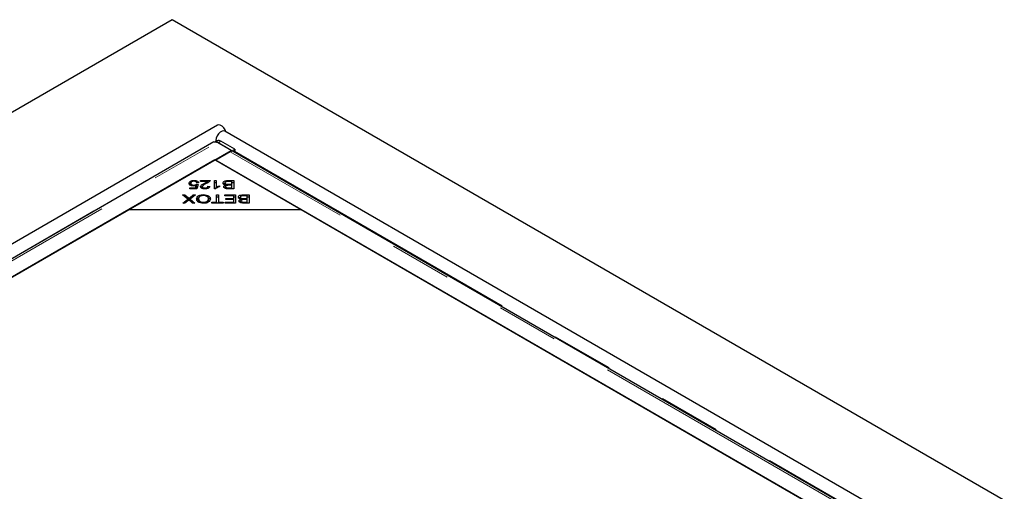
# Model space of a CAD drawing. Units: millimetres. Extents: x 52 to 377, y 27 to 298.
# Drawn here: x 277 to 297, y 247 to 256 of the extents above; entities that cross this region are included whole.
import ezdxf

# ---------------------------------------------------------------- set-up
doc = ezdxf.new("R2010")
doc.units = ezdxf.units.MM
doc.linetypes.add('PHANTOM', pattern=[12.7, 6.35, -1.27, 1.27, -1.27, 1.27, -1.27])

msp = doc.modelspace()

# ---------------------------------------------------------------- linework, layer by layer
at = {"color": 7, "linetype": 'Continuous', "lineweight": 25}
for p, q in [((279.683, 256.293), (244.328, 235.883)), ((343.323, 219.555), (279.683, 256.293)), ((280.616, 254.127), (250.14, 236.534)), ((337.299, 221.369), (280.766, 254.005)), ((280.545, 253.782), (250.678, 236.54)), ((280.61, 253.803), (280.579, 253.786)), ((280.585, 253.814), (280.585, 253.789)), ((280.895, 253.61), (280.608, 253.776)), ((280.632, 253.766), (280.917, 253.602)), ((280.97, 253.631), (280.685, 253.796)), ((251.027, 236.368), (280.895, 253.61)), ((280.88, 253.581), (280.581, 253.408)), ((280.895, 253.61), (280.895, 253.588)), ((280.917, 253.602), (280.916, 253.592)), ((280.917, 253.602), (280.97, 253.631)), ((294.175, 245.948), (280.942, 253.587)), ((280.97, 253.631), (280.969, 253.571)), ((280.563, 253.418), (278.795, 252.398)), ((282.331, 252.398), (280.563, 253.418)), ((280.581, 253.408), (293.839, 245.754)), ((280.055, 252.932), (280.055, 252.973)), ((280.055, 252.932), (280.064, 252.936)), ((280.07, 252.894), (280.07, 252.935)), ((280.132, 252.976), (280.132, 252.993)), ((280.133, 252.878), (280.133, 252.896)), ((280.163, 252.842), (280.179, 252.888)), ((280.179, 252.847), (280.179, 252.888)), ((280.179, 252.867), (280.187, 252.872)), ((280.187, 252.912), (280.221, 252.91)), ((280.187, 252.872), (280.187, 252.912)), ((280.187, 252.872), (280.208, 252.87)), ((280.227, 252.946), (280.189, 252.944)), ((280.221, 252.91), (280.192, 252.822)), ((280.267, 252.991), (280.463, 252.991)), ((280.267, 252.97), (280.267, 252.991)), ((280.412, 252.97), (280.267, 252.97)), ((280.305, 252.825), (280.305, 252.866)), ((280.412, 252.94), (280.412, 252.97)), ((280.412, 252.95), (280.428, 252.95)), ((280.419, 252.871), (280.456, 252.868)), ((280.419, 252.83), (280.419, 252.871)), ((280.552, 252.991), (280.588, 252.991)), ((280.552, 252.819), (280.552, 252.991)), ((280.552, 252.95), (280.588, 252.95)), ((280.588, 252.991), (280.588, 252.857)), ((280.661, 252.882), (280.661, 252.862)), ((280.77, 252.9), (280.77, 252.941)), ((280.782, 252.825), (280.782, 252.866)), ((280.785, 252.873), (280.785, 252.9)), ((280.84, 252.991), (280.953, 252.991)), ((280.914, 252.97), (280.84, 252.97)), ((280.845, 252.912), (280.914, 252.912)), ((280.914, 252.892), (280.85, 252.892)), ((280.914, 252.912), (280.914, 252.97)), ((280.914, 252.95), (280.953, 252.95)), ((280.914, 252.892), (280.914, 252.912)), ((280.914, 252.84), (280.914, 252.892)), ((280.953, 252.991), (280.953, 252.82)), ((279.895, 252.697), (279.943, 252.697)), ((280.007, 252.607), (279.895, 252.697)), ((279.943, 252.697), (280.018, 252.637)), ((279.943, 252.658), (279.943, 252.697)), ((280.045, 252.842), (280.163, 252.842)), ((280.045, 252.822), (280.045, 252.842)), ((280.192, 252.822), (280.045, 252.822)), ((280.045, 252.638), (280.119, 252.697)), ((280.166, 252.697), (280.052, 252.608)), ((280.119, 252.697), (280.166, 252.697)), ((280.119, 252.661), (280.119, 252.697)), ((280.163, 252.822), (280.163, 252.842)), ((280.171, 252.822), (280.179, 252.847)), ((280.33, 252.681), (280.33, 252.7)), ((280.361, 252.819), (280.361, 252.836)), ((280.576, 252.819), (280.552, 252.819)), ((280.588, 252.828), (280.588, 252.857)), ((280.598, 252.697), (280.638, 252.697)), ((280.598, 252.547), (280.598, 252.697)), ((280.638, 252.697), (280.638, 252.547)), ((280.768, 252.697), (280.989, 252.697)), ((280.768, 252.677), (280.768, 252.697)), ((280.95, 252.677), (280.768, 252.677)), ((280.953, 252.82), (280.842, 252.82)), ((280.855, 252.84), (280.914, 252.84)), ((280.914, 252.82), (280.914, 252.84)), ((280.95, 252.619), (280.95, 252.677)), ((280.989, 252.697), (280.989, 252.527)), ((281.156, 252.697), (281.268, 252.697)), ((281.229, 252.677), (281.156, 252.677)), ((281.229, 252.619), (281.229, 252.677)), ((281.268, 252.697), (281.268, 252.527)), ((279.903, 252.527), (280.007, 252.607)), ((279.946, 252.527), (279.903, 252.527)), ((280.005, 252.572), (279.946, 252.527)), ((280.007, 252.573), (280.007, 252.607)), ((280.007, 252.605), (280.018, 252.596)), ((280.018, 252.596), (280.018, 252.637)), ((280.031, 252.589), (280.031, 252.625)), ((280.045, 252.597), (280.045, 252.638)), ((280.045, 252.597), (280.052, 252.603)), ((280.052, 252.608), (280.153, 252.527)), ((280.052, 252.571), (280.052, 252.608)), ((280.106, 252.527), (280.052, 252.57)), ((280.153, 252.527), (280.106, 252.527)), ((280.228, 252.571), (280.228, 252.612)), ((280.228, 252.571), (280.234, 252.547)), ((280.329, 252.524), (280.329, 252.543)), ((280.431, 252.574), (280.431, 252.615)), ((280.501, 252.547), (280.598, 252.547)), ((280.501, 252.527), (280.501, 252.547)), ((280.735, 252.527), (280.501, 252.527)), ((280.598, 252.657), (280.638, 252.657)), ((280.598, 252.527), (280.598, 252.547)), ((280.638, 252.547), (280.735, 252.547)), ((280.638, 252.527), (280.638, 252.547)), ((280.735, 252.547), (280.735, 252.527)), ((280.775, 252.547), (280.95, 252.547)), ((280.775, 252.527), (280.775, 252.547)), ((280.989, 252.527), (280.775, 252.527)), ((280.786, 252.619), (280.95, 252.619)), ((280.786, 252.599), (280.786, 252.619)), ((280.95, 252.599), (280.786, 252.599)), ((280.95, 252.657), (280.989, 252.657)), ((280.95, 252.599), (280.95, 252.619)), ((280.95, 252.547), (280.95, 252.599)), ((280.95, 252.527), (280.95, 252.547)), ((281.086, 252.607), (281.086, 252.648)), ((281.098, 252.532), (281.098, 252.573)), ((281.101, 252.58), (281.101, 252.607)), ((281.268, 252.527), (281.157, 252.527)), ((281.161, 252.619), (281.229, 252.619)), ((281.229, 252.598), (281.165, 252.598)), ((281.17, 252.547), (281.229, 252.547)), ((281.229, 252.657), (281.268, 252.657)), ((281.229, 252.598), (281.229, 252.619)), ((281.229, 252.547), (281.229, 252.598)), ((281.229, 252.527), (281.229, 252.547)), ((278.795, 252.398), (253.127, 237.58)), ((278.795, 252.398), (282.331, 252.398)), ((293.857, 245.744), (282.331, 252.398))]:
    msp.add_line(p, q, dxfattribs=at)
at = {"color": 8, "linetype": 'PHANTOM', "lineweight": 18}
for p, q in [((250.577, 236.49), (280.585, 253.814)), ((250.74, 236.533), (280.608, 253.776)), ((280.585, 253.814), (280.607, 253.801)), ((280.685, 253.796), (280.632, 253.766)), ((294.138, 245.927), (280.88, 253.581)), ((280.969, 253.592), (294.193, 245.958)), ((280.355, 252.91), (280.355, 252.938)), ((280.84, 252.97), (280.84, 252.991)), ((280.845, 252.891), (280.845, 252.912)), ((280.855, 252.82), (280.855, 252.84)), ((281.156, 252.677), (281.156, 252.697)), ((281.161, 252.598), (281.161, 252.619)), ((281.17, 252.527), (281.17, 252.547))]:
    msp.add_line(p, q, dxfattribs=at)
at = {"color": 7, "linetype": 'Continuous', "lineweight": 25, "flags": 128}
for points in [[(280.788, 253.992), (280.772, 254.029), (280.744, 254.073), (280.71, 254.107), (280.673, 254.129), (280.638, 254.134), (280.616, 254.127)], [(280.766, 254.005), (280.744, 254.012), (280.71, 254.006), (280.673, 253.985), (280.638, 253.95), (280.61, 253.907), (280.591, 253.859), (280.585, 253.814)], [(280.632, 253.766), (280.61, 253.776), (280.601, 253.779)]]:
    msp.add_lwpolyline(points, dxfattribs=at)
at = {"color": 7, "linetype": 'Continuous', "lineweight": 25}
for centre, radius, start, end in [((280.641, 253.735), 0.075, 54.18, 114.3697), ((280.923, 253.51), 0.083, 94.5772, 121.5077), ((280.92, 253.547), 0.0458, 60.5874, 94.063)]:
    msp.add_arc(centre, radius, start, end, dxfattribs=at)
for points, knots in [([(280.545, 253.781), (280.548, 253.783), (280.556, 253.787), (280.571, 253.788), (280.589, 253.785), (280.602, 253.779), (280.608, 253.776)], [0, 0, 0, 0, 0.183313, 0.455542, 0.727771, 1, 1, 1, 1]), ([(280.031, 252.933), (280.032, 252.941), (280.034, 252.955), (280.048, 252.967), (280.055, 252.973)], [0, 0, 0, 0, 0.559618, 1, 1, 1, 1]), ([(280.123, 252.877), (280.109, 252.878), (280.082, 252.88), (280.051, 252.895), (280.034, 252.914), (280.032, 252.926), (280.031, 252.933)], [0, 0, 0, 0, 0.279545, 0.559099, 0.779363, 1, 1, 1, 1]), ([(280.037, 252.912), (280.038, 252.913), (280.04, 252.921), (280.048, 252.927), (280.055, 252.932)], [0, 0, 0, 0, 0.147744, 1, 1, 1, 1]), ([(280.055, 252.973), (280.067, 252.98), (280.089, 252.992), (280.119, 252.993), (280.132, 252.993)], [0, 0, 0, 0, 0.5583302, 1, 1, 1, 1]), ([(280.132, 252.976), (280.122, 252.975), (280.102, 252.974), (280.082, 252.962), (280.071, 252.948), (280.07, 252.939), (280.07, 252.935)], [0, 0, 0, 0, 0.278877, 0.558427, 0.778992, 1, 1, 1, 1]), ([(280.07, 252.935), (280.071, 252.929), (280.072, 252.918), (280.088, 252.904), (280.11, 252.897), (280.125, 252.896), (280.133, 252.896)], [0, 0, 0, 0, 0.280424, 0.559376, 0.779392, 1, 1, 1, 1]), ([(280.179, 252.888), (280.17, 252.885), (280.152, 252.879), (280.132, 252.878), (280.123, 252.877)], [0, 0, 0, 0, 0.559851, 1, 1, 1, 1]), ([(280.132, 252.993), (280.145, 252.993), (280.172, 252.992), (280.203, 252.98), (280.222, 252.963), (280.226, 252.952), (280.227, 252.946)], [0, 0, 0, 0, 0.280196, 0.559467, 0.779579, 1, 1, 1, 1]), ([(280.189, 252.944), (280.188, 252.949), (280.184, 252.958), (280.17, 252.969), (280.152, 252.975), (280.139, 252.976), (280.132, 252.976)], [0, 0, 0, 0, 0.280575, 0.5596853, 0.7797563, 1, 1, 1, 1]), ([(280.133, 252.896), (280.139, 252.896), (280.151, 252.897), (280.171, 252.901), (280.181, 252.908), (280.187, 252.912)], [0, 0, 0, 0, 0.280683, 0.561294, 1, 1, 1, 1]), ([(280.268, 252.866), (280.27, 252.875), (280.275, 252.892), (280.31, 252.915), (280.338, 252.929), (280.355, 252.938)], [0, 0, 0, 0, 0.278334, 0.558556, 1, 1, 1, 1]), ([(280.36, 252.819), (280.347, 252.82), (280.321, 252.821), (280.29, 252.832), (280.271, 252.849), (280.269, 252.861), (280.268, 252.866)], [0, 0, 0, 0, 0.280514, 0.559705, 0.77977, 1, 1, 1, 1]), ([(280.277, 252.846), (280.277, 252.847), (280.281, 252.857), (280.294, 252.864), (280.304, 252.87)], [0, 0, 0, 0, 0.137525, 1, 1, 1, 1]), ([(280.387, 252.927), (280.367, 252.918), (280.34, 252.905), (280.311, 252.883), (280.307, 252.872), (280.305, 252.866)], [0, 0, 0, 0, 0.561229, 0.781407, 1, 1, 1, 1]), ([(280.305, 252.866), (280.306, 252.861), (280.308, 252.852), (280.324, 252.842), (280.342, 252.837), (280.355, 252.837), (280.361, 252.836)], [0, 0, 0, 0, 0.279214, 0.558808, 0.779163, 1, 1, 1, 1]), ([(280.355, 252.938), (280.362, 252.941), (280.374, 252.947), (280.39, 252.955), (280.402, 252.962), (280.409, 252.968), (280.412, 252.97)], [0, 0, 0, 0, 0.340044, 0.560073, 0.780045, 1, 1, 1, 1]), ([(280.456, 252.868), (280.454, 252.861), (280.45, 252.845), (280.424, 252.828), (280.392, 252.82), (280.37, 252.819), (280.36, 252.819)], [0, 0, 0, 0, 0.280283, 0.558946, 0.779179, 1, 1, 1, 1]), ([(280.361, 252.836), (280.37, 252.837), (280.387, 252.838), (280.407, 252.847), (280.417, 252.859), (280.418, 252.867), (280.419, 252.871)], [0, 0, 0, 0, 0.280095, 0.558993, 0.779142, 1, 1, 1, 1]), ([(280.459, 252.976), (280.448, 252.966), (280.429, 252.947), (280.4, 252.933), (280.387, 252.927)], [0, 0, 0, 0, 0.558344, 1, 1, 1, 1]), ([(280.463, 252.991), (280.463, 252.988), (280.463, 252.983), (280.46, 252.978), (280.459, 252.976)], [0, 0, 0, 0, 0.559848, 1, 1, 1, 1]), ([(280.588, 252.857), (280.601, 252.863), (280.624, 252.873), (280.65, 252.879), (280.661, 252.882)], [0, 0, 0, 0, 0.559709, 1, 1, 1, 1]), ([(280.729, 252.941), (280.73, 252.947), (280.732, 252.958), (280.747, 252.974), (280.782, 252.989), (280.816, 252.99), (280.84, 252.991)], [0, 0, 0, 0, 0.1871, 0.374285, 0.560762, 1, 1, 1, 1]), ([(280.785, 252.9), (280.776, 252.902), (280.759, 252.905), (280.741, 252.916), (280.731, 252.929), (280.73, 252.937), (280.729, 252.941)], [0, 0, 0, 0, 0.280142, 0.559562, 0.779677, 1, 1, 1, 1]), ([(280.738, 252.921), (280.741, 252.925), (280.748, 252.934), (280.762, 252.939), (280.77, 252.942)], [0, 0, 0, 0, 0.438362, 1, 1, 1, 1]), ([(280.744, 252.863), (280.744, 252.868), (280.746, 252.876), (280.759, 252.89), (280.775, 252.896), (280.785, 252.9)], [0, 0, 0, 0, 0.280483, 0.561075, 1, 1, 1, 1]), ([(280.813, 252.97), (280.807, 252.969), (280.793, 252.967), (280.779, 252.959), (280.771, 252.95), (280.77, 252.944), (280.77, 252.941)], [0, 0, 0, 0, 0.280506, 0.559128, 0.779453, 1, 1, 1, 1]), ([(280.77, 252.941), (280.771, 252.936), (280.773, 252.928), (280.783, 252.92), (280.805, 252.912), (280.827, 252.912), (280.845, 252.912)], [0, 0, 0, 0, 0.249338, 0.375003, 0.500576, 1, 1, 1, 1]), ([(280.812, 252.89), (280.808, 252.889), (280.798, 252.886), (280.785, 252.878), (280.783, 252.871), (280.782, 252.866)], [0, 0, 0, 0, 0.281288, 0.561699, 1, 1, 1, 1]), ([(280.782, 252.866), (280.783, 252.861), (280.785, 252.854), (280.795, 252.846), (280.816, 252.839), (280.838, 252.84), (280.855, 252.84)], [0, 0, 0, 0, 0.248929, 0.374253, 0.499596, 1, 1, 1, 1]), ([(280.85, 252.892), (280.843, 252.892), (280.83, 252.892), (280.818, 252.89), (280.812, 252.89)], [0, 0, 0, 0, 0.560281, 1, 1, 1, 1]), ([(280.84, 252.97), (280.835, 252.97), (280.826, 252.97), (280.817, 252.97), (280.813, 252.97)], [0, 0, 0, 0, 0.560111, 1, 1, 1, 1]), ([(280.188, 252.612), (280.19, 252.625), (280.194, 252.65), (280.228, 252.681), (280.278, 252.698), (280.312, 252.699), (280.33, 252.7)], [0, 0, 0, 0, 0.280355, 0.559523, 0.779635, 1, 1, 1, 1]), ([(280.33, 252.681), (280.313, 252.68), (280.28, 252.677), (280.245, 252.658), (280.23, 252.635), (280.229, 252.62), (280.228, 252.612)], [0, 0, 0, 0, 0.2791561, 0.5582162, 0.778801, 1, 1, 1, 1]), ([(280.33, 252.7), (280.351, 252.699), (280.394, 252.696), (280.442, 252.673), (280.467, 252.644), (280.47, 252.624), (280.471, 252.614)], [0, 0, 0, 0, 0.279586, 0.558758, 0.779308, 1, 1, 1, 1]), ([(280.431, 252.615), (280.43, 252.624), (280.427, 252.643), (280.403, 252.665), (280.368, 252.679), (280.342, 252.68), (280.33, 252.681)], [0, 0, 0, 0, 0.280625, 0.559745, 0.779762, 1, 1, 1, 1]), ([(280.661, 252.862), (280.642, 252.856), (280.608, 252.845), (280.585, 252.827), (280.576, 252.819)], [0, 0, 0, 0, 0.560504, 1, 1, 1, 1]), ([(280.842, 252.82), (280.829, 252.82), (280.803, 252.82), (280.768, 252.83), (280.748, 252.846), (280.745, 252.858), (280.744, 252.863)], [0, 0, 0, 0, 0.281145, 0.560144, 0.780179, 1, 1, 1, 1]), ([(280.755, 252.843), (280.756, 252.844), (280.762, 252.851), (280.775, 252.855), (280.785, 252.859)], [0, 0, 0, 0, 0.169637, 1, 1, 1, 1]), ([(281.045, 252.648), (281.046, 252.654), (281.048, 252.665), (281.062, 252.681), (281.097, 252.696), (281.132, 252.697), (281.156, 252.697)], [0, 0, 0, 0, 0.1871, 0.374285, 0.560762, 1, 1, 1, 1]), ([(281.129, 252.677), (281.122, 252.676), (281.109, 252.674), (281.094, 252.666), (281.087, 252.657), (281.086, 252.651), (281.086, 252.648)], [0, 0, 0, 0, 0.280506, 0.559128, 0.779453, 1, 1, 1, 1]), ([(281.156, 252.677), (281.151, 252.677), (281.142, 252.677), (281.133, 252.677), (281.129, 252.677)], [0, 0, 0, 0, 0.560111, 1, 1, 1, 1]), ([(280.028, 252.591), (280.024, 252.588), (280.017, 252.581), (280.009, 252.575), (280.005, 252.572)], [0, 0, 0, 0, 0.559966, 1, 1, 1, 1]), ([(280.018, 252.637), (280.02, 252.634), (280.025, 252.631), (280.029, 252.627), (280.031, 252.625)], [0, 0, 0, 0, 0.55999, 1, 1, 1, 1]), ([(280.018, 252.596), (280.02, 252.594), (280.023, 252.591), (280.025, 252.589), (280.026, 252.589)], [0, 0, 0, 0, 0.938248, 1, 1, 1, 1]), ([(280.052, 252.57), (280.048, 252.574), (280.039, 252.581), (280.032, 252.588), (280.028, 252.591)], [0, 0, 0, 0, 0.560026, 1, 1, 1, 1]), ([(280.031, 252.625), (280.033, 252.628), (280.038, 252.632), (280.043, 252.636), (280.045, 252.638)], [0, 0, 0, 0, 0.560005, 1, 1, 1, 1]), ([(280.033, 252.587), (280.035, 252.588), (280.039, 252.592), (280.043, 252.595), (280.045, 252.597)], [0, 0, 0, 0, 0.452706, 1, 1, 1, 1]), ([(280.329, 252.524), (280.307, 252.525), (280.263, 252.528), (280.215, 252.552), (280.191, 252.583), (280.189, 252.602), (280.188, 252.612)], [0, 0, 0, 0, 0.279601, 0.558604, 0.779099, 1, 1, 1, 1]), ([(280.193, 252.589), (280.195, 252.595), (280.199, 252.614), (280.217, 252.634), (280.236, 252.64), (280.236, 252.64)], [0, 0, 0, 0, 0.341498, 0.985023, 1, 1, 1, 1]), ([(280.228, 252.612), (280.229, 252.603), (280.232, 252.584), (280.254, 252.56), (280.29, 252.545), (280.316, 252.544), (280.329, 252.543)], [0, 0, 0, 0, 0.280791, 0.560039, 0.779927, 1, 1, 1, 1]), ([(280.329, 252.543), (280.346, 252.544), (280.38, 252.547), (280.416, 252.567), (280.429, 252.592), (280.43, 252.607), (280.431, 252.615)], [0, 0, 0, 0, 0.279265, 0.557891, 0.778595, 1, 1, 1, 1]), ([(280.471, 252.614), (280.47, 252.601), (280.467, 252.576), (280.432, 252.544), (280.382, 252.526), (280.347, 252.524), (280.329, 252.524)], [0, 0, 0, 0, 0.280591, 0.559598, 0.779576, 1, 1, 1, 1]), ([(280.423, 252.543), (280.425, 252.546), (280.431, 252.556), (280.431, 252.566), (280.431, 252.574)], [0, 0, 0, 0, 0.255322, 1, 1, 1, 1]), ([(280.425, 252.636), (280.431, 252.634), (280.45, 252.625), (280.462, 252.609), (280.465, 252.597), (280.466, 252.594)], [0, 0, 0, 0, 0.244243, 0.831502, 1, 1, 1, 1]), ([(281.101, 252.607), (281.092, 252.608), (281.075, 252.612), (281.057, 252.623), (281.046, 252.636), (281.045, 252.644), (281.045, 252.648)], [0, 0, 0, 0, 0.280142, 0.559562, 0.779677, 1, 1, 1, 1]), ([(281.054, 252.628), (281.057, 252.632), (281.063, 252.641), (281.078, 252.646), (281.086, 252.649)], [0, 0, 0, 0, 0.438362, 1, 1, 1, 1]), ([(281.059, 252.57), (281.06, 252.575), (281.062, 252.583), (281.074, 252.597), (281.091, 252.603), (281.101, 252.607)], [0, 0, 0, 0, 0.280483, 0.561075, 1, 1, 1, 1]), ([(281.157, 252.527), (281.144, 252.527), (281.118, 252.527), (281.084, 252.537), (281.063, 252.553), (281.061, 252.564), (281.059, 252.57)], [0, 0, 0, 0, 0.2811454, 0.5601442, 0.7801791, 1, 1, 1, 1]), ([(281.07, 252.55), (281.071, 252.551), (281.077, 252.558), (281.09, 252.562), (281.101, 252.566)], [0, 0, 0, 0, 0.169637, 1, 1, 1, 1]), ([(281.086, 252.648), (281.087, 252.643), (281.088, 252.635), (281.099, 252.627), (281.12, 252.619), (281.143, 252.619), (281.161, 252.619)], [0, 0, 0, 0, 0.249338, 0.375003, 0.500576, 1, 1, 1, 1]), ([(281.128, 252.596), (281.123, 252.595), (281.114, 252.593), (281.1, 252.585), (281.099, 252.578), (281.098, 252.573)], [0, 0, 0, 0, 0.281288, 0.561699, 1, 1, 1, 1]), ([(281.098, 252.573), (281.099, 252.568), (281.1, 252.561), (281.111, 252.553), (281.132, 252.546), (281.153, 252.546), (281.17, 252.547)], [0, 0, 0, 0, 0.248929, 0.374253, 0.499596, 1, 1, 1, 1]), ([(281.165, 252.598), (281.158, 252.598), (281.146, 252.598), (281.133, 252.597), (281.128, 252.596)], [0, 0, 0, 0, 0.5602811, 1, 1, 1, 1])]:
    msp.add_open_spline(points, degree=3, knots=knots, dxfattribs=at)

doc.saveas('drawing.dxf')
